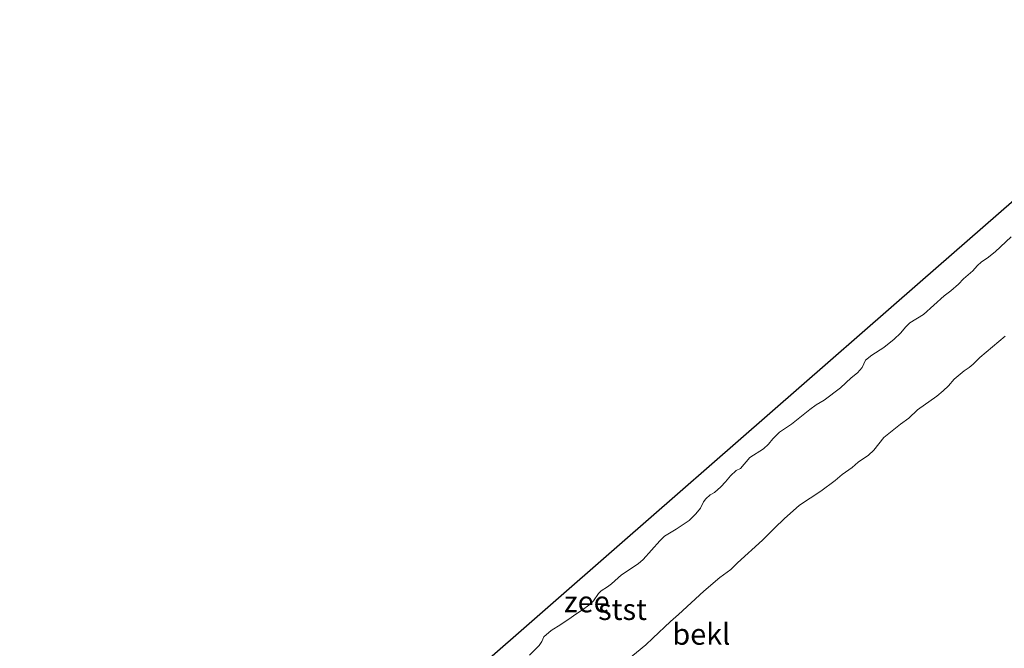
# Model space of a CAD drawing. Units: metres. Extents: x 130621 to 140000, y 550750 to 556907.
# Drawn here: x 133967 to 134083, y 551734 to 551809 of the extents above; entities that cross this region are included whole.
import ezdxf
from ezdxf.enums import TextEntityAlignment as Align

# ---------------------------------------------------------------- set-up
doc = ezdxf.new("R2010")
doc.units = ezdxf.units.M
doc.layers.add('B-ME-KG-KADASTRAAL-OPNAMEDTMGRENS-L-B1', color=10, linetype='Continuous')
for name, color, linetype, lineweight in [('B-ME-OB-BEKLEDING-GV-B6', 253, 'Continuous', 18), ('B-ME-OB-WATERLIJN-L-B1', 133, 'OB-WATERLIJN', 18), ('B-ME-OG-WATER-GV-B6', 153, 'Continuous', 18)]:
    doc.layers.add(name, color=color, linetype=linetype, lineweight=lineweight)
doc.styles.add('NLCS-ISO', font='NLCS-ISO.TTF')
doc.linetypes.add('OB-WATERLIJN', pattern='A,10,[32,NLCS.SHX,S=2,R=0,X=0,Y=0],-12', length=22)

msp = doc.modelspace()

# ---------------------------------------------------------------- linework, layer by layer
at = {"layer": 'B-ME-KG-KADASTRAAL-OPNAMEDTMGRENS-L-B1'}
msp.add_polyline3d([(133966.685, 551684.878, -0.93), (134002.089, 551715.745, -0.93), (134037.54, 551746.745, -0.93), (134073.041, 551777.78, -0.93), (134108.545, 551808.753, -0.93)], dxfattribs=at)
at = {"layer": 'B-ME-OB-BEKLEDING-GV-B6'}
for points in [[(134026.897, 551733.6926, -0.93), (134028.0529, 551734.8251, -0.93), (134028.358, 551735.3086, -0.93), (134028.6107, 551735.8243, -0.93), (134029.4526, 551736.6051, -0.93), (134030.6245, 551737.2946, -0.93), (134031.8422, 551738.1112, -0.93), (134032.3975, 551738.538, -0.93), (134033.1642, 551739.015, -0.93), (134033.912, 551739.5904, -0.93), (134034.4671, 551740.0931, -0.93), (134035.055, 551740.9654, -0.93), (134035.3592, 551741.2834, -0.93), (134036.1333, 551741.7667, -0.93), (134036.5843, 551742.1062, -0.93), (134037.7765, 551743.1803, -0.93), (134039.7534, 551744.4676, -0.93), (134040.3359, 551744.9679, -0.93), (134042.3045, 551747.1736, -0.93), (134042.8707, 551747.7236, -0.93), (134044.2489, 551748.5604, -0.93), (134045.7684, 551749.5916, -0.93), (134046.5482, 551750.3711, -0.93), (134047.1116, 551751.0455, -0.93), (134047.4796, 551751.7718, -0.93), (134047.7475, 551752.1482, -0.93), (134048.2579, 551752.6135, -0.93), (134048.7737, 551752.9058, -0.93), (134049.5089, 551753.572, -0.93), (134050.0638, 551754.1506, -0.93), (134050.6595, 551754.8774, -0.93), (134051.3014, 551755.5035, -0.93), (134051.8173, 551755.7199, -0.93), (134052.9406, 551757.0278, -0.93), (134054.556, 551758.0505, -0.93), (134055.1359, 551758.5993, -0.93), (134055.6421, 551759.2513, -0.93), (134056.4406, 551760.0084, -0.93), (134057.8695, 551760.951, -0.93), (134060.0034, 551762.6867, -0.93), (134060.77, 551763.2397, -0.93), (134061.702, 551763.7918, -0.93), (134063.6388, 551765.2483, -0.93), (134064.919, 551766.4594, -0.93), (134065.6668, 551767.0347, -0.93), (134066.193, 551767.678, -0.93), (134066.6067, 551768.5313, -0.93), (134067.3358, 551769.129, -0.93), (134068.7748, 551770.0294, -0.93), (134070.0008, 551771.0176, -0.93), (134070.7197, 551771.7335, -0.93), (134071.3502, 551772.4641, -0.93), (134071.8394, 551772.9244, -0.93), (134073.4387, 551773.9209, -0.93), (134075.8765, 551776.1264, -0.93), (134076.689, 551776.7305, -0.93), (134077.5931, 551777.5127, -0.93), (134078.1604, 551778.1524, -0.93), (134079.2931, 551779.1006, -0.93), (134079.7933, 551779.6841, -0.93), (134080.2912, 551780.1643, -0.93), (134080.9685, 551780.5665, -0.93), (134081.92, 551781.3376, -0.93), (134083.795, 551783.11, -0.93)], [(134036.9019, 551731.8283, 0.0508), (134040.6369, 551734.8915, 0.0508), (134041.4714, 551735.6661, 0.1043), (134043.5501, 551737.6344, 0.1237), (134044.5225, 551738.4864, 0.148), (134047.4917, 551741.2381, 0.1043), (134049.387, 551742.8501, 0.1043), (134050.7076, 551743.8161, 0.1043), (134051.4948, 551744.6018, 0.1092), (134054.4156, 551747.275, 0.1043), (134055.8757, 551748.7255, 0.0946), (134056.9896, 551749.772, 0.0314), (134058.784, 551751.4136, 0.012), (134061.3363, 551753.0432, 0.0508), (134062.9997, 551754.2962, 0.0849), (134063.8493, 551755.0074, 0.0946), (134065.0221, 551755.8624, 0.0946), (134065.725, 551756.4762, 0.0946), (134066.9514, 551757.3127, 0.1189), (134067.5685, 551757.8927, 0.1334), (134068.7784, 551759.3998, 0.0606), (134070.7323, 551760.9721, 0.0994), (134071.7262, 551761.6773, 0.1092), (134072.7519, 551762.6627, 0.0994), (134075.0068, 551764.2841, 0.1237), (134075.7719, 551764.8993, 0.1189), (134076.399, 551765.5129, 0.1189), (134077.0817, 551766.2872, 0.1092), (134078.2728, 551767.2717, 0.0751), (134078.8593, 551767.6612, 0.08), (134079.3362, 551768.0605, 0.0849), (134080.116, 551768.84, 0.0849), (134083.0993, 551771.3627, 0.114)], [(134083.0993, 551771.3627, 0.114), (134080.116, 551768.84, 0.0849), (134079.3362, 551768.0605, 0.0849), (134078.8593, 551767.6612, 0.08), (134078.2728, 551767.2717, 0.0751), (134077.0817, 551766.2872, 0.1092), (134076.399, 551765.5129, 0.1189), (134075.7719, 551764.8993, 0.1189), (134075.0068, 551764.2841, 0.1237), (134072.7519, 551762.6627, 0.0994), (134071.7262, 551761.6773, 0.1092), (134070.7323, 551760.9721, 0.0994), (134068.7784, 551759.3998, 0.0606), (134067.5685, 551757.8927, 0.1334), (134066.9514, 551757.3127, 0.1189), (134065.725, 551756.4762, 0.0946), (134065.0221, 551755.8624, 0.0946), (134063.8493, 551755.0074, 0.0946), (134062.9997, 551754.2962, 0.0849), (134061.3363, 551753.0432, 0.0508), (134058.784, 551751.4136, 0.012), (134056.9896, 551749.772, 0.0314), (134055.8757, 551748.7255, 0.0946), (134054.4156, 551747.275, 0.1043), (134051.4948, 551744.6018, 0.1092), (134050.7076, 551743.8161, 0.1043), (134049.387, 551742.8501, 0.1043), (134047.4917, 551741.2381, 0.1043), (134044.5225, 551738.4864, 0.148), (134043.5501, 551737.6344, 0.1237), (134041.4714, 551735.6661, 0.1043), (134040.6369, 551734.8915, 0.0508), (134036.9019, 551731.8283, 0.0508)]]:
    msp.add_polyline3d(points, dxfattribs=at)
at = {"layer": 'B-ME-OB-WATERLIJN-L-B1'}
msp.add_polyline3d([(134026.897, 551733.6926, -0.93), (134028.0529, 551734.8251, -0.93), (134028.358, 551735.3086, -0.93), (134028.6107, 551735.8243, -0.93), (134029.4526, 551736.6051, -0.93), (134030.6245, 551737.2946, -0.93), (134031.8422, 551738.1112, -0.93), (134032.3975, 551738.538, -0.93), (134033.1642, 551739.015, -0.93), (134033.912, 551739.5904, -0.93), (134034.4671, 551740.0931, -0.93), (134035.055, 551740.9654, -0.93), (134035.3592, 551741.2834, -0.93), (134036.1333, 551741.7667, -0.93), (134036.5843, 551742.1062, -0.93), (134037.7765, 551743.1803, -0.93), (134039.7534, 551744.4676, -0.93), (134040.3359, 551744.9679, -0.93), (134042.3045, 551747.1736, -0.93), (134042.8707, 551747.7236, -0.93), (134044.2489, 551748.5604, -0.93), (134045.7684, 551749.5916, -0.93), (134046.5482, 551750.3711, -0.93), (134047.1116, 551751.0455, -0.93), (134047.4796, 551751.7718, -0.93), (134047.7475, 551752.1482, -0.93), (134048.2579, 551752.6135, -0.93), (134048.7737, 551752.9058, -0.93), (134049.5089, 551753.572, -0.93), (134050.0638, 551754.1506, -0.93), (134050.6595, 551754.8774, -0.93), (134051.3014, 551755.5035, -0.93), (134051.8173, 551755.7199, -0.93), (134052.9406, 551757.0278, -0.93), (134054.556, 551758.0505, -0.93), (134055.1359, 551758.5993, -0.93), (134055.6421, 551759.2513, -0.93), (134056.4406, 551760.0084, -0.93), (134057.8695, 551760.951, -0.93), (134060.0034, 551762.6867, -0.93), (134060.77, 551763.2397, -0.93), (134061.702, 551763.7918, -0.93), (134063.6388, 551765.2483, -0.93), (134064.919, 551766.4594, -0.93), (134065.6668, 551767.0347, -0.93), (134066.193, 551767.678, -0.93), (134066.6067, 551768.5313, -0.93), (134067.3358, 551769.129, -0.93), (134068.7748, 551770.0294, -0.93), (134070.0008, 551771.0176, -0.93), (134070.7197, 551771.7335, -0.93), (134071.3502, 551772.4641, -0.93), (134071.8394, 551772.9244, -0.93), (134073.4387, 551773.9209, -0.93), (134075.8765, 551776.1264, -0.93), (134076.689, 551776.7305, -0.93), (134077.5931, 551777.5127, -0.93), (134078.1604, 551778.1524, -0.93), (134079.2931, 551779.1006, -0.93), (134079.7933, 551779.6841, -0.93), (134080.2912, 551780.1643, -0.93), (134080.9685, 551780.5665, -0.93), (134081.92, 551781.3376, -0.93), (134083.795, 551783.11, -0.93)], dxfattribs=at)
at = {"layer": 'B-ME-OG-WATER-GV-B6'}
for points in [[(134002.089, 551715.745, -0.93), (134037.54, 551746.745, -0.93), (134073.041, 551777.78, -0.93), (134108.545, 551808.753, -0.93)], [(134083.795, 551783.11, -0.93), (134081.92, 551781.3376, -0.93), (134080.9685, 551780.5665, -0.93), (134080.2912, 551780.1643, -0.93), (134079.7933, 551779.6841, -0.93), (134079.2931, 551779.1006, -0.93), (134078.1604, 551778.1524, -0.93), (134077.5931, 551777.5127, -0.93), (134076.689, 551776.7305, -0.93), (134075.8765, 551776.1264, -0.93), (134073.4387, 551773.9209, -0.93), (134071.8394, 551772.9244, -0.93), (134071.3502, 551772.4641, -0.93), (134070.7197, 551771.7335, -0.93), (134070.0008, 551771.0176, -0.93), (134068.7748, 551770.0294, -0.93), (134067.3358, 551769.129, -0.93), (134066.6067, 551768.5313, -0.93), (134066.193, 551767.678, -0.93), (134065.6668, 551767.0347, -0.93), (134064.919, 551766.4594, -0.93), (134063.6388, 551765.2483, -0.93), (134061.702, 551763.7918, -0.93), (134060.77, 551763.2397, -0.93), (134060.0034, 551762.6867, -0.93), (134057.8695, 551760.951, -0.93), (134056.4406, 551760.0084, -0.93), (134055.6421, 551759.2513, -0.93), (134055.1359, 551758.5993, -0.93), (134054.556, 551758.0505, -0.93), (134052.9406, 551757.0278, -0.93), (134051.8173, 551755.7199, -0.93), (134051.3014, 551755.5035, -0.93), (134050.6595, 551754.8774, -0.93), (134050.0638, 551754.1506, -0.93), (134049.5089, 551753.572, -0.93), (134048.7737, 551752.9058, -0.93), (134048.2579, 551752.6135, -0.93), (134047.7475, 551752.1482, -0.93), (134047.4796, 551751.7718, -0.93), (134047.1116, 551751.0455, -0.93), (134046.5482, 551750.3711, -0.93), (134045.7684, 551749.5916, -0.93), (134044.2489, 551748.5604, -0.93), (134042.8707, 551747.7236, -0.93), (134042.3045, 551747.1736, -0.93), (134040.3359, 551744.9679, -0.93), (134039.7534, 551744.4676, -0.93), (134037.7765, 551743.1803, -0.93), (134036.5843, 551742.1062, -0.93), (134036.1333, 551741.7667, -0.93), (134035.3592, 551741.2834, -0.93), (134035.055, 551740.9654, -0.93), (134034.4671, 551740.0931, -0.93), (134033.912, 551739.5904, -0.93), (134033.1642, 551739.015, -0.93), (134032.3975, 551738.538, -0.93), (134031.8422, 551738.1112, -0.93), (134030.6245, 551737.2946, -0.93), (134029.4526, 551736.6051, -0.93), (134028.6107, 551735.8243, -0.93), (134028.358, 551735.3086, -0.93), (134028.0529, 551734.8251, -0.93), (134026.897, 551733.6926, -0.93)]]:
    msp.add_polyline3d(points, dxfattribs=at)

# ---------------------------------------------------------------- texts
at = {"layer": 'B-ME-OB-BEKLEDING-GV-B6', "ltscale": 0.2, "style": 'NLCS-ISO'}
for s, p in [('stst', (134037.9002, 551739.0845)), ('bekl', (134047.2081, 551736.1606))]:
    msp.add_text(s, height=2.5, dxfattribs=at).set_placement(p, align=Align.MIDDLE_CENTER)
at = {"layer": 'B-ME-OG-WATER-GV-B6', "ltscale": 0.2, "style": 'NLCS-ISO'}
msp.add_text('zee', height=2.5, dxfattribs=at).set_placement((134033.6738, 551739.9913), align=Align.MIDDLE_CENTER)

doc.saveas('drawing.dxf')
